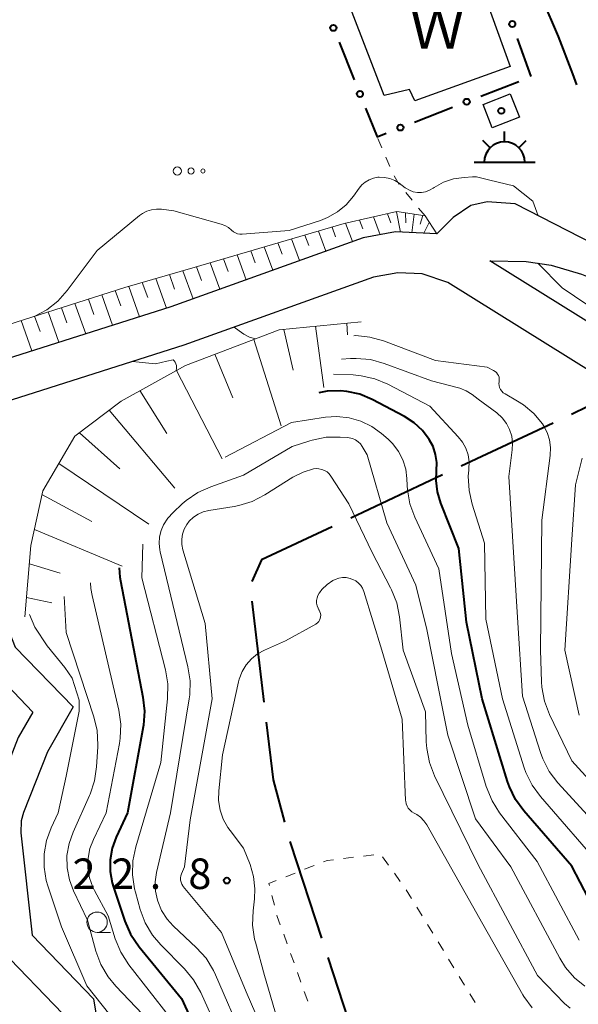
# Model space of a CAD drawing. Units: metres. Extents: x -78000 to -76000, y 36000 to 37500.
# Drawn here: x -77521 to -77452, y 36401 to 36523 of the extents above; entities that cross this region are included whole.
import ezdxf

# ---------------------------------------------------------------- set-up
doc = ezdxf.new("R2010")
doc.units = ezdxf.units.M
for name, color, linetype, lineweight in [('110600_大字・町・丁目界', 7, 'Continuous', 40), ('210100_道路縁(街区線)', 7, 'Continuous', 30), ('300100_普通建物', 7, 'Continuous', 30), ('355600_揚・排水機場', 7, 'Continuous', 40), ('510100_河川', 7, 'Continuous', 30), ('610111_人工斜面(上)', 7, 'Continuous', 30), ('610199_人工斜面(ヒゲ)', 7, 'Continuous', 30), ('613000_さく(未分類)', 7, 'Continuous', 30), ('630100_植生界', 7, 'Continuous', 30), ('632300_芝地', 7, 'Continuous', 13), ('633100_広葉樹林', 7, 'Continuous', 13), ('710100_等高線(計曲線)', 7, 'Continuous', 40), ('710200_等高線(主曲線)', 7, 'Continuous', 13), ('731200_図化機測定による標高点', 7, 'Continuous', 40), ('818100_(注記)説明注記', 7, 'Continuous', 40), ('819900_指示点', 7, 'Continuous', 40)]:
    doc.layers.add(name, color=color, linetype=linetype, lineweight=lineweight)
doc.styles.add('Style-Kanji', font='MS Gothic.ttf')
doc.styles.add('Style-WORKING', font='MS Gothic.ttf')

msp = doc.modelspace()

# ---------------------------------------------------------------- linework, layer by layer
at = {"layer": '110600_大字・町・丁目界', "linetype": 'Continuous', "lineweight": 40}
for p, q in [((-77454.916, 36472.92), (-77466.232, 36467.611)), ((-77468.495, 36466.549), (-77479.812, 36461.24)), ((-77491.988, 36451.03), (-77490.508, 36438.618))]:
    msp.add_line(p, q, dxfattribs=at)
at = {"layer": '110600_大字・町・丁目界', "linetype": 'Continuous', "lineweight": 40, "flags": 128}
for points in [[(-77443.116, 36468.151), (-77447.05, 36472.8), (-77450.61, 36474.94), (-77452.652, 36473.982)], [(-77482.075, 36460.178), (-77490.79, 36456.09), (-77491.956, 36453.463)], [(-77490.212, 36436.136), (-77489.37, 36429.07), (-77487.95, 36423.876)], [(-77487.291, 36421.465), (-77487.23, 36421.24), (-77483.407, 36409.584)], [(-77482.628, 36407.208), (-77480.12, 36399.56), (-77480.83, 36396), (-77481.324, 36395.344)]]:
    msp.add_lwpolyline(points, dxfattribs=at)
at = {"layer": '210100_道路縁(街区線)', "linetype": 'Continuous', "lineweight": 30, "flags": 128}
for points in [[(-77397.9, 36526.43), (-77400.29, 36513.34), (-77402.61, 36504.76), (-77405.51, 36498.46), (-77410.56, 36492.69), (-77415.92, 36487.8), (-77422.12, 36486.12), (-77427.54, 36486.53), (-77446.29, 36493.47), (-77449.9, 36494.92), (-77459.59, 36499.87), (-77463.01, 36500.14), (-77465.01, 36499.69), (-77467.22, 36498.19), (-77469.22, 36496.17), (-77474.3, 36496.42), (-77478.27, 36495.7), (-77501.94, 36487.22), (-77530.1, 36478.28)], [(-77384.96, 36474.01), (-77389.22, 36471.36), (-77396.9, 36468.06), (-77404.01, 36467.04), (-77409.95, 36467.42), (-77416.73, 36469.34), (-77423.73, 36471.91), (-77429.44, 36473.82), (-77441.28, 36479.53), (-77462.68, 36492.85), (-77458.2, 36492.77), (-77455.15, 36492.34), (-77451.39, 36491.21), (-77447.73, 36489.74), (-77428.43, 36482.59), (-77421.79, 36482.09), (-77414.02, 36484.22), (-77407.82, 36489.89), (-77402.25, 36496.25), (-77398.97, 36503.36), (-77396.51, 36512.4), (-77394.09, 36525.61)], [(-77365.3, 36486.56), (-77381.36, 36469.53), (-77386.59, 36466.29), (-77395.34, 36462.53), (-77403.79, 36461.31), (-77410.92, 36461.77), (-77418.49, 36463.92), (-77428.66, 36468.4), (-77443.92, 36475.29), (-77467.85, 36490.19), (-77471, 36491.26), (-77473.99, 36491.41), (-77476.99, 36490.86), (-77500.34, 36482.49), (-77527.04, 36474.02)], [(-77535.6, 36471.3), (-77524.52, 36443.18), (-77518.91, 36437.4), (-77520.71, 36434.25), (-77523.86, 36426.33), (-77524.36, 36424.65), (-77524.39, 36422.35), (-77522.83, 36408.17), (-77515.22, 36400.28), (-77515.09, 36399.5), (-77534.48, 36379.45), (-77544.63, 36369.36)], [(-77529.44, 36466.57), (-77521.09, 36445.39), (-77513.95, 36438.03), (-77517.1, 36432.51), (-77520.08, 36425.03), (-77520.37, 36424.04), (-77520.39, 36422.54), (-77519.01, 36409.96), (-77511.47, 36402.15), (-77510.82, 36398.16), (-77531.63, 36376.64), (-77543.75, 36364.66)]]:
    msp.add_lwpolyline(points, dxfattribs=at)
at = {"layer": '300100_普通建物', "linetype": 'Continuous', "lineweight": 30}
msp.add_3dface([(-77459.05, 36510.54), (-77462.39, 36509.23), (-77463.51, 36512.08), (-77460.17, 36513.39)], dxfattribs=at)
at = {"layer": '355600_揚・排水機場', "linetype": 'Continuous', "lineweight": 40}
for p, q in [((-77460.88, 36507.499), (-77460.88, 36508.75)), ((-77462.65, 36506.765), (-77463.534, 36507.649)), ((-77459.112, 36506.765), (-77458.227, 36507.65)), ((-77464.63, 36505), (-77457.13, 36505))]:
    msp.add_line(p, q, dxfattribs=at)
msp.add_arc((-77460.879, 36504.999), 2.5, 0, 180, dxfattribs=at)
at = {"layer": '510100_河川', "linetype": 'Continuous', "lineweight": 30, "flags": 128}
msp.add_lwpolyline([(-77475.69, 36513.19), (-77480.72, 36526.29), (-77465.72, 36532.08), (-77460.19, 36516.76), (-77471.91, 36512.53), (-77472.58, 36513.93), (-77475.69, 36513.19)], dxfattribs=at)
at = {"layer": '610111_人工斜面(上)', "linetype": 'Continuous', "lineweight": 13, "flags": 128}
for points in [[(-77554.38, 36514.17), (-77543.17, 36497.61), (-77535.47, 36483.66), (-77533.81, 36482.11), (-77531.23, 36482.06), (-77525.88, 36483.77), (-77507.6, 36489.58), (-77498.94, 36492.09), (-77480.62, 36497.45), (-77474.13, 36498.92), (-77470.65, 36498.39), (-77469.22, 36496.17)], [(-77519.92, 36449.09), (-77519.16, 36457.87), (-77517.71, 36464.6), (-77513.75, 36471.31), (-77508.07, 36475.63), (-77500.14, 36480.01), (-77488.61, 36484.39), (-77478.54, 36485.37)]]:
    msp.add_lwpolyline(points, dxfattribs=at)
at = {"layer": '610199_人工斜面(ヒゲ)', "linetype": 'Continuous', "lineweight": 13, "flags": 128}
for points in [[(-77477.01, 36498.27), (-77476.19, 36496.08)], [(-77475.3, 36498.66), (-77474.88, 36497.53)], [(-77474.19, 36498.91), (-77473.7, 36496.39)], [(-77473.06, 36498.76), (-77473.02, 36497.56)], [(-77471.98, 36498.59), (-77472.3, 36496.32)], [(-77470.92, 36498.43), (-77471.25, 36497.36)], [(-77480.43, 36497.5), (-77479.58, 36495.23)], [(-77478.72, 36497.88), (-77478.32, 36496.82)], [(-77470.14, 36497.59), (-77470.82, 36496.25)], [(-77485.44, 36496.04), (-77484.96, 36494.76)], [(-77483.77, 36496.53), (-77482.85, 36494.06)], [(-77482.1, 36497.02), (-77481.66, 36495.83)], [(-77488.78, 36495.07), (-77488.26, 36493.68)], [(-77487.11, 36495.56), (-77486.12, 36492.89)], [(-77493.78, 36493.6), (-77492.66, 36490.54)], [(-77492.11, 36494.09), (-77491.57, 36492.61)], [(-77490.45, 36494.58), (-77489.39, 36491.71)], [(-77497.12, 36492.63), (-77495.93, 36489.37)], [(-77495.45, 36493.11), (-77494.87, 36491.54)], [(-77502.12, 36491.17), (-77501.48, 36489.39)], [(-77500.45, 36491.65), (-77499.2, 36488.2)], [(-77498.78, 36492.14), (-77498.17, 36490.46)], [(-77505.46, 36490.2), (-77504.79, 36488.36)], [(-77503.79, 36490.69), (-77502.47, 36487.05)], [(-77510.44, 36488.68), (-77509.1, 36484.95)], [(-77508.78, 36489.21), (-77508.11, 36487.34)], [(-77507.13, 36489.72), (-77505.79, 36486)], [(-77513.74, 36487.63), (-77512.41, 36483.9)], [(-77512.09, 36488.15), (-77511.42, 36486.29)], [(-77517.05, 36486.58), (-77515.72, 36482.85)], [(-77515.4, 36487.1), (-77514.73, 36485.24)], [(-77520.35, 36485.53), (-77519.03, 36481.8)], [(-77518.7, 36486.05), (-77518.04, 36484.19)], [(-77480.29, 36485.2), (-77480.21, 36483.77)], [(-77488.03, 36484.44), (-77486.9, 36479.42)], [(-77484.15, 36484.82), (-77483.11, 36477.29)], [(-77491.73, 36483.2), (-77488.37, 36472.57)], [(-77496.52, 36481.38), (-77494.3, 36476.01)], [(-77501.25, 36479.39), (-77495.61, 36468.51)], [(-77505.76, 36476.91), (-77502.42, 36471.64)], [(-77509.55, 36474.51), (-77501.44, 36464.93)], [(-77513.18, 36471.74), (-77508.23, 36467.3)], [(-77515.73, 36467.96), (-77504.65, 36460.48)], [(-77517.81, 36464.14), (-77511.67, 36460.83)], [(-77518.73, 36459.84), (-77507.92, 36455.31)], [(-77519.35, 36455.61), (-77515.58, 36454.45)], [(-77519.71, 36451.46), (-77516.57, 36450.83)]]:
    msp.add_lwpolyline(points, dxfattribs=at)
at = {"layer": '613000_さく(未分類)', "linetype": 'Continuous', "lineweight": 40}
for p, q in [((-77457.59, 36515.52), (-77459.293, 36520.221)), ((-77481.245, 36519.76), (-77479.38, 36515.121)), ((-77463.789, 36513.106), (-77459.13, 36514.92)), ((-77471.943, 36509.932), (-77467.284, 36511.746))]:
    msp.add_line(p, q, dxfattribs=at)
at = {"layer": '613000_さく(未分類)', "linetype": 'Continuous', "lineweight": 40, "flags": 128}
msp.add_lwpolyline([(-77477.981, 36511.641), (-77476.57, 36508.13), (-77475.437, 36508.571)], dxfattribs=at)
at = {"layer": '613000_さく(未分類)', "linetype": 'Continuous', "lineweight": 40}
for centre in [(-77481.944, 36521.5), (-77459.932, 36521.984), (-77478.681, 36513.381), (-77465.536, 36512.426), (-77473.69, 36509.251)]:
    msp.add_circle(centre, 0.375, dxfattribs=at)
at = {"layer": '630100_植生界', "linetype": 'Continuous', "lineweight": 13}
for p, q in [((-77475.977, 36506.756), (-77476.472, 36507.904)), ((-77474.986, 36504.461), (-77475.481, 36505.609)), ((-77473.831, 36502.247), (-77474.441, 36503.338)), ((-77472.244, 36500.316), (-77473.04, 36501.279)), ((-77470.65, 36498.39), (-77471.447, 36499.353)), ((-77478.218, 36419.691), (-77476.977, 36419.84)), ((-77475.905, 36419.602), (-77475.172, 36418.59)), ((-77485.478, 36418.059), (-77484.315, 36418.516)), ((-77480.7, 36419.391), (-77479.459, 36419.541)), ((-77487.805, 36417.145), (-77486.642, 36417.602)), ((-77474.438, 36417.578), (-77473.705, 36416.565)), ((-77489.192, 36413.645), (-77489.503, 36414.856)), ((-77472.999, 36415.535), (-77472.343, 36414.47)), ((-77471.688, 36413.406), (-77471.032, 36412.342)), ((-77470.377, 36411.277), (-77469.721, 36410.213)), ((-77487.629, 36408.901), (-77488.052, 36410.077)), ((-77469.066, 36409.149), (-77468.41, 36408.084)), ((-77486.783, 36406.548), (-77487.206, 36407.725)), ((-77467.755, 36407.02), (-77467.099, 36405.956)), ((-77485.938, 36404.196), (-77486.36, 36405.372)), ((-77466.444, 36404.891), (-77465.788, 36403.827)), ((-77485.092, 36401.843), (-77485.515, 36403.019)), ((-77465.133, 36402.763), (-77464.477, 36401.698))]:
    msp.add_line(p, q, dxfattribs=at)
at = {"layer": '630100_植生界', "linetype": 'Continuous', "lineweight": 13, "flags": 128}
for points in [[(-77483.152, 36418.973), (-77482.7, 36419.15), (-77481.941, 36419.242)], [(-77489.813, 36416.067), (-77489.88, 36416.33), (-77488.969, 36416.688)], [(-77488.475, 36411.254), (-77488.84, 36412.27), (-77488.882, 36412.435)]]:
    msp.add_lwpolyline(points, dxfattribs=at)
at = {"layer": '632300_芝地', "linetype": 'Continuous', "lineweight": 13}
for centre, radius in [((-77501.145, 36503.91), 0.5), ((-77499.445, 36503.91), 0.375), ((-77497.995, 36503.91), 0.25)]:
    msp.add_circle(centre, radius, dxfattribs=at)
at = {"layer": '633100_広葉樹林', "linetype": 'Continuous', "lineweight": 13}
msp.add_line((-77511.02, 36410.31), (-77509.353, 36410.31), dxfattribs=at)
msp.add_circle((-77511.02, 36411.56), 1.25, dxfattribs=at)
at = {"layer": '710100_等高線(計曲線)', "linetype": 'Continuous', "lineweight": 40, "flags": 128}
for points, elevation in [([(-77451.98, 36514.52), (-77452.46, 36515.86), (-77454.25, 36520.44), (-77456.24, 36525.18)], 40), ([(-77450.53, 36414.5), (-77452.59, 36418.44), (-77458.49, 36425.23), (-77459.52, 36426.63), (-77460.28, 36428.2), (-77460.5, 36428.84), (-77463.65, 36439), (-77465.57, 36448.43), (-77466.51, 36457.49), (-77468.72, 36463.08), (-77469.13, 36464.45), (-77469.29, 36465.87), (-77469.24, 36467.05), (-77469.21, 36468.06), (-77469.36, 36469.07), (-77469.68, 36470.03), (-77470.1, 36470.84), (-77470.14, 36470.91), (-77470.99, 36472.02), (-77472.01, 36472.97), (-77473.18, 36473.72), (-77477.16, 36475.82), (-77478.67, 36476.46), (-77480.27, 36476.82), (-77481.08, 36476.9), (-77482.71, 36476.84), (-77483.73, 36476.62)], 30), ([(-77508.28, 36455.14), (-77508.21, 36453.97), (-77508.13, 36453.54), (-77505.38, 36439.24), (-77505.2, 36437.51), (-77505.32, 36435.77), (-77505.35, 36435.57), (-77507.27, 36425), (-77508.67, 36422), (-77509.16, 36420.65), (-77509.41, 36419.23), (-77509.41, 36417.8), (-77509.16, 36416.38), (-77509.01, 36415.86), (-77507.59, 36411.67), (-77506.89, 36410.08), (-77505.83, 36408.52), (-77500.61, 36402.18), (-77497.24, 36394.76)], 30)]:
    msp.add_lwpolyline(points, dxfattribs=dict(at, elevation=elevation))
at = {"layer": '710200_等高線(主曲線)', "linetype": 'Continuous', "lineweight": 13, "flags": 128}
for points, elevation in [([(-77475, 36503), (-77475.64, 36503.13), (-77476.3, 36503.15), (-77476.46, 36503.14), (-77477.01, 36503.04), (-77477.53, 36502.84), (-77478.01, 36502.56), (-77478.44, 36502.2), (-77478.76, 36501.81), (-77479.46, 36500.83), (-77480.36, 36499.77), (-77481.43, 36498.88), (-77482.65, 36498.19), (-77483.54, 36497.84), (-77487.4, 36496.6), (-77493.15, 36496.15), (-77493.44, 36496.15), (-77493.73, 36496.2), (-77494, 36496.3), (-77494.25, 36496.45), (-77494.46, 36496.62), (-77494.86, 36496.95), (-77495.31, 36497.21), (-77495.73, 36497.36), (-77501.56, 36499), (-77503.08, 36499.2), (-77503.7, 36499.23), (-77504.31, 36499.14), (-77504.9, 36498.96), (-77505.44, 36498.67), (-77505.79, 36498.43), (-77511, 36494.14), (-77514.69, 36489.22), (-77515.85, 36487.92), (-77517.22, 36486.84), (-77518.76, 36486.03)], 38), ([(-77456.74, 36498.42), (-77457.39, 36500.19), (-77459.76, 36502.07), (-77462.7, 36502.8), (-77464.32, 36503.19), (-77464.82, 36503.19), (-77465.85, 36503.13), (-77467.14, 36502.94), (-77468.38, 36502.52), (-77469.53, 36501.89), (-77469.68, 36501.8), (-77470.12, 36501.54), (-77470.6, 36501.37), (-77471.1, 36501.28), (-77471.61, 36501.29), (-77472.11, 36501.37), (-77472.58, 36501.55), (-77473.02, 36501.81), (-77473.09, 36501.86), (-77473.83, 36502.41), (-77474.39, 36502.75), (-77475, 36503)], 38), ([(-77389.15, 36476.5), (-77391, 36474.44), (-77394.04, 36472.58), (-77395.6, 36471.81), (-77397.27, 36471.32), (-77397.67, 36471.25), (-77407, 36469.76), (-77408.73, 36469.64), (-77410.47, 36469.82), (-77410.97, 36469.93), (-77417, 36471.42), (-77425, 36473.2), (-77432.95, 36477.05), (-77441, 36480.06), (-77447.46, 36484.54), (-77450.76, 36487.49), (-77453.77, 36489.55), (-77456.77, 36492.57)], 38), ([(-77492.96, 36483.85), (-77493.53, 36484.28), (-77494.13, 36484.72)], 36), ([(-77491.54, 36483.28), (-77492.25, 36483.49), (-77492.96, 36483.85)], 36), ([(-77458.54, 36475.15), (-77459.29, 36475.62), (-77460.82, 36476.5), (-77461.03, 36476.65), (-77461.22, 36476.83), (-77461.37, 36477.05), (-77461.48, 36477.28), (-77461.55, 36477.54), (-77461.58, 36477.8), (-77461.56, 36478), (-77461.55, 36478.13), (-77461.54, 36478.35), (-77461.56, 36478.56), (-77461.63, 36478.76), (-77461.73, 36478.95), (-77461.86, 36479.12), (-77462.02, 36479.27), (-77462.22, 36479.39), (-77463, 36479.79), (-77469.37, 36480.63), (-77475.78, 36483.03), (-77477.46, 36483.5), (-77479.19, 36483.67), (-77479.44, 36483.65)], 36), ([(-77506.66, 36480.48), (-77503.83, 36480.21), (-77502.44, 36480.55), (-77501.67, 36480.7), (-77501.53, 36480.56), (-77501.4, 36480.4), (-77501.31, 36480.21), (-77501.25, 36480.02), (-77501.23, 36479.82), (-77501.24, 36479.61), (-77501.29, 36479.41), (-77501.31, 36479.36)], 36), ([(-77449.32, 36423.26), (-77454.31, 36428.7), (-77455.37, 36430.08), (-77456.18, 36431.63), (-77456.46, 36432.41), (-77458.67, 36439.33), (-77459.29, 36449), (-77460.36, 36466.34), (-77459.93, 36469.62), (-77459.89, 36470.47), (-77460, 36471.31), (-77460.25, 36472.13), (-77460.65, 36472.88), (-77461.17, 36473.56), (-77461.83, 36474.17), (-77464.12, 36475.88), (-77464.87, 36476.44), (-77465.6, 36476.89), (-77466.4, 36477.2), (-77466.53, 36477.24), (-77469.87, 36478.13), (-77475.7, 36480.26), (-77477.39, 36480.72), (-77479.12, 36480.87), (-77479.85, 36480.85), (-77480.96, 36480.77)], 34), ([(-77466.57, 36471.25), (-77470.09, 36475), (-77475.24, 36477.7), (-77476.84, 36478.37), (-77478.54, 36478.75), (-77479.52, 36478.84), (-77481.93, 36478.92)], 32), ([(-77447.6, 36425.92), (-77452.59, 36431.41), (-77455.34, 36437.1), (-77455.96, 36438.72), (-77456.29, 36440.44), (-77456.34, 36441.12), (-77456.47, 36445), (-77456.31, 36461), (-77455.27, 36468.95), (-77455.23, 36469.91), (-77455.36, 36470.86), (-77455.65, 36471.78), (-77456.1, 36472.63), (-77456.22, 36472.81), (-77457.28, 36474.08), (-77458.54, 36475.15)], 36), ([(-77476, 36471.63), (-77477.22, 36472.51), (-77478.57, 36473.16), (-77480.01, 36473.57), (-77481.51, 36473.73), (-77482.92, 36473.63), (-77487.09, 36473), (-77495.26, 36468.72)], 28), ([(-77451.7, 36409.34), (-77456.87, 36419.03), (-77461.48, 36425.02), (-77462.42, 36426.49), (-77463.12, 36428.23), (-77465.41, 36435.8), (-77467.42, 36444.58), (-77468.97, 36455), (-77471.93, 36461.35), (-77472.53, 36462.99), (-77472.84, 36464.7), (-77472.87, 36465.24), (-77472.9, 36466.12), (-77473.04, 36467.27), (-77473.38, 36468.39), (-77473.91, 36469.43), (-77474.61, 36470.36), (-77475.21, 36470.94), (-77476, 36471.63)], 28), ([(-77450.99, 36403.71), (-77452.27, 36404.73), (-77453.36, 36405.97), (-77454.09, 36407.13), (-77460.09, 36418.38), (-77464.47, 36424.28), (-77467.87, 36434.57), (-77469, 36440.29), (-77470.46, 36447.54), (-77471.81, 36453), (-77475.35, 36460.65), (-77477.78, 36469), (-77478.39, 36470.03), (-77478.62, 36470.35), (-77478.91, 36470.63), (-77479.23, 36470.85), (-77479.59, 36471.01), (-77479.98, 36471.11), (-77480.19, 36471.14), (-77481.1, 36471.2), (-77482.84, 36471.17), (-77484.55, 36470.83), (-77484.82, 36470.75), (-77487, 36470.05), (-77493, 36466.5), (-77497.02, 36465.1), (-77498.61, 36464.38), (-77500.05, 36463.4), (-77500.53, 36462.98), (-77501.67, 36461.93), (-77502.32, 36461.22), (-77502.83, 36460.4), (-77503.12, 36459.71), (-77503.32, 36458.93), (-77503.39, 36458.13), (-77503.31, 36457.33), (-77503.26, 36457.09), (-77499.83, 36442.97), (-77499.57, 36441.25), (-77499.61, 36439.51), (-77499.68, 36439), (-77501.98, 36425), (-77503.7, 36417.66), (-77503.87, 36416.52), (-77503.83, 36415.37), (-77503.6, 36414.25), (-77503.56, 36414.13), (-77503.08, 36412.99), (-77502.41, 36411.95), (-77501.66, 36411.13), (-77498.77, 36408.42), (-77497.6, 36407.12)], 26), ([(-77448.69, 36418.09), (-77456.47, 36427.01), (-77457.49, 36428.42), (-77458.26, 36429.98), (-77458.46, 36430.55), (-77461.15, 36439), (-77463.18, 36448.82), (-77463.33, 36458.17), (-77464.87, 36462.95), (-77465.25, 36464.65), (-77465.34, 36466.39), (-77465.28, 36467.14), (-77465.26, 36467.29), (-77465.24, 36468.15), (-77465.37, 36469.01), (-77465.64, 36469.83), (-77466.05, 36470.59), (-77466.57, 36471.25)], 32), ([(-77451.7, 36437), (-77453.48, 36445), (-77452.6, 36458.6), (-77452.16, 36465.31), (-77451.31, 36468.59)], 38), ([(-77452.82, 36400.97), (-77453.49, 36401.57), (-77456.82, 36405), (-77464.11, 36418.6), (-77469.49, 36429.57), (-77470.12, 36431.19), (-77470.45, 36432.9), (-77470.51, 36433.74), (-77470.59, 36437.41), (-77473.36, 36445), (-77473.81, 36449.11), (-77474.15, 36450.82), (-77474.78, 36452.44), (-77474.91, 36452.68), (-77477.18, 36457), (-77480.03, 36463), (-77482.24, 36466.39), (-77482.46, 36466.67), (-77482.72, 36466.91), (-77483.03, 36467.1), (-77483.36, 36467.23), (-77483.71, 36467.3), (-77484.07, 36467.32), (-77484.37, 36467.28), (-77485.65, 36466.9), (-77486.92, 36466.26), (-77490.38, 36464.09), (-77491.93, 36463.29), (-77493.59, 36462.78), (-77494.13, 36462.68), (-77497.27, 36462.19), (-77497.95, 36462.02), (-77498.59, 36461.73)], 24), ([(-77498.59, 36461.73), (-77499.17, 36461.34), (-77499.68, 36460.85), (-77499.98, 36460.46), (-77500.29, 36459.89), (-77500.5, 36459.28), (-77500.6, 36458.64), (-77500.59, 36458), (-77500.45, 36457.32), (-77497.73, 36448.27), (-77496.87, 36439), (-77499.55, 36424.15), (-77500.28, 36418.36), (-77500.64, 36417.51), (-77500.72, 36417.26), (-77500.76, 36417), (-77500.75, 36416.74), (-77500.69, 36416.48), (-77500.6, 36416.24), (-77500.46, 36416.02), (-77500.41, 36415.96), (-77495.69, 36410.31), (-77492.66, 36403), (-77489.74, 36396.26)], 24), ([(-77505.38, 36458.05), (-77505.52, 36453.89), (-77502.6, 36442.57), (-77502.31, 36440.85), (-77502.34, 36439), (-77503.18, 36431.18), (-77506.26, 36420.83), (-77506.61, 36419.12), (-77506.66, 36417.38), (-77506.41, 36415.65), (-77506.3, 36415.26), (-77505.7, 36413.11), (-77505.08, 36411.48), (-77504.19, 36409.98), (-77503.18, 36408.79), (-77500.26, 36405.83), (-77499.15, 36404.49), (-77498.26, 36402.92), (-77495, 36395.72)], 28), ([(-77472.98, 36426.13), (-77473.04, 36426.44), (-77473.05, 36426.53), (-77473.46, 36436.54), (-77475.96, 36445), (-77478.19, 36452.22), (-77478.34, 36452.61), (-77478.56, 36452.95), (-77478.84, 36453.26), (-77479.17, 36453.51), (-77479.53, 36453.7), (-77479.78, 36453.79), (-77479.89, 36453.83), (-77480.35, 36453.92), (-77480.82, 36453.93), (-77481.29, 36453.86), (-77481.73, 36453.71), (-77482, 36453.58), (-77482.72, 36453.07), (-77483.35, 36452.45), (-77483.65, 36452.05), (-77483.68, 36452), (-77483.84, 36451.72), (-77483.95, 36451.42), (-77484, 36451.1), (-77484, 36450.78), (-77483.94, 36450.46), (-77483.83, 36450.16), (-77483.72, 36449.98), (-77483.68, 36449.92), (-77483.59, 36449.73), (-77483.53, 36449.53), (-77483.5, 36449.32), (-77483.51, 36449.11), (-77483.55, 36448.9), (-77483.64, 36448.71), (-77483.75, 36448.53), (-77483.89, 36448.38), (-77484.06, 36448.25), (-77484.12, 36448.21), (-77487.83, 36446.17), (-77490.42, 36445.01), (-77491.27, 36444.54), (-77492.03, 36443.93), (-77492.67, 36443.19), (-77493.17, 36442.36), (-77493.52, 36441.44), (-77493.6, 36441.1), (-77495.57, 36432.14), (-77496.04, 36427.71), (-77496.06, 36426.52), (-77495.87, 36425.35), (-77495.49, 36424.23), (-77494.91, 36423.19), (-77494.66, 36422.84), (-77493, 36420.68), (-77492.2, 36418.64), (-77491.77, 36417.19), (-77491.6, 36415.68), (-77491.66, 36414.43), (-77491.83, 36412.95), (-77491.89, 36411.21), (-77491.64, 36409.48), (-77491.54, 36409.11), (-77490.41, 36405)], 22), ([(-77511.81, 36453.3), (-77511.77, 36452.58), (-77511.61, 36451.73), (-77508.35, 36437.64), (-77508.11, 36435.91), (-77508.17, 36434.17), (-77508.27, 36433.51), (-77509.89, 36425), (-77511.47, 36421.74), (-77511.89, 36420.61), (-77512.12, 36419.42), (-77512.14, 36418.21), (-77511.94, 36417.01), (-77511.54, 36415.87), (-77511.33, 36415.45), (-77509.67, 36412.33), (-77508.78, 36409.5), (-77508.11, 36407.89), (-77507.11, 36406.33), (-77502.09, 36399.91)], 32), ([(-77515.06, 36451.61), (-77514.83, 36447.17), (-77511.42, 36436.81), (-77511.02, 36435.11), (-77510.92, 36433.37), (-77510.93, 36433.1), (-77511.07, 36430.67), (-77511.32, 36428.95), (-77511.87, 36427.29), (-77511.94, 36427.13), (-77513.98, 36422.63), (-77514.47, 36421.22), (-77514.72, 36419.74), (-77514.7, 36418.24), (-77514.42, 36416.76), (-77513.91, 36415.4), (-77512.2, 36411.8), (-77511.16, 36407.98), (-77510.55, 36406.35), (-77509.67, 36404.84), (-77508.71, 36403.68), (-77504.59, 36399.41)], 34), ([(-77519.34, 36449.39), (-77518.67, 36447.83), (-77517.17, 36445.53), (-77514.97, 36442.89), (-77514.1, 36441.55), (-77513.24, 36438.85), (-77513.24, 36437.51), (-77514.82, 36429.51), (-77515.79, 36424.99), (-77516.65, 36423.18), (-77517.23, 36421.62), (-77517.53, 36419.98), (-77517.54, 36418.31), (-77517.27, 36416.67), (-77517.08, 36416.04), (-77515.39, 36411), (-77512.28, 36403.72), (-77508.52, 36399)], 36), ([(-77457.49, 36401.02), (-77458.51, 36402.44), (-77458.63, 36402.64), (-77463.57, 36411.32), (-77470.46, 36423.54), (-77470.79, 36424.03), (-77471.21, 36424.46), (-77471.69, 36424.8), (-77472, 36424.97), (-77472.27, 36425.12), (-77472.51, 36425.32), (-77472.72, 36425.56), (-77472.88, 36425.83), (-77472.98, 36426.13)], 22), ([(-77497.6, 36407.12), (-77496.68, 36405.64), (-77496.43, 36405.1), (-77492.94, 36397.06)], 26), ([(-77490.41, 36405), (-77488.67, 36399)], 22)]:
    msp.add_lwpolyline(points, dxfattribs=dict(at, elevation=elevation))
at = {"layer": '731200_図化機測定による標高点', "linetype": 'Continuous', "lineweight": 40}
msp.add_circle((-77495.05, 36416.68, 22.75), 0.375, dxfattribs=at)
at = {"layer": '819900_指示点', "linetype": 'Continuous', "lineweight": 40}
msp.add_circle((-77461.28, 36511.31), 0.375, dxfattribs=at)

# ---------------------------------------------------------------- texts
at = {"layer": '731200_図化機測定による標高点', "linetype": 'Continuous', "lineweight": 40, "style": 'Style-WORKING'}
for s, p in [('2', (-77514.04, 36415.64, -9.999)), ('2', (-77509.29, 36415.64, -9.999)), ('8', (-77499.79, 36415.64, -9.999)), ('.', (-77504.54, 36415.64, -9.999))]:
    msp.add_text(s, height=3.75, dxfattribs=at).set_placement(p)
at = {"layer": '818100_(注記)説明注記', "linetype": 'Continuous', "lineweight": 30, "style": 'Style-Kanji'}
msp.add_text('Ｗ', height=5, dxfattribs=at).set_placement((-77472.58, 36518.97))

doc.saveas('drawing.dxf')
